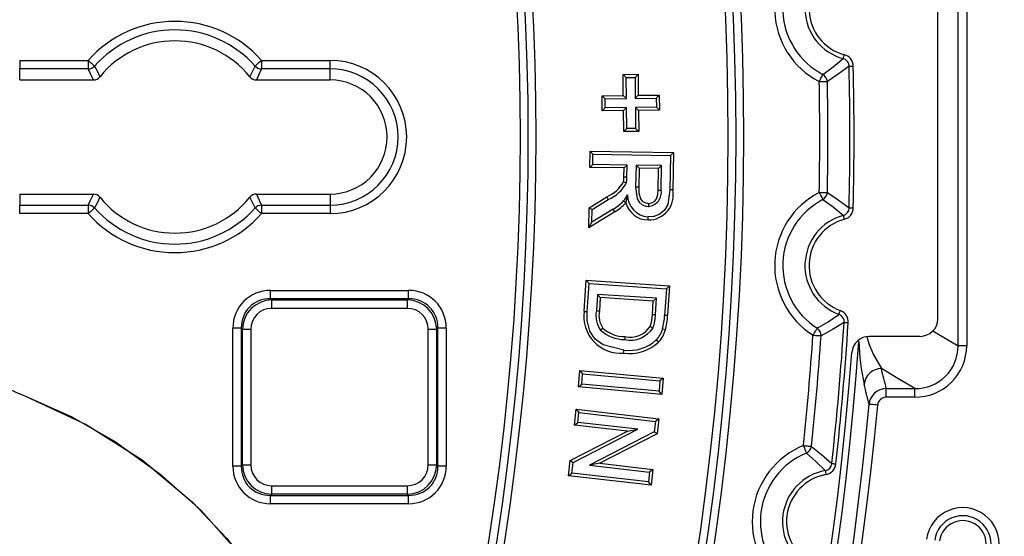
# Model space of a CAD drawing. Units: millimetres. Extents: x 83 to 495, y 5 to 292.
# Drawn here: x 435 to 451, y 125 to 134 of the extents above; entities that cross this region are included whole.
import ezdxf

# ---------------------------------------------------------------- set-up
doc = ezdxf.new("R2010")
doc.units = ezdxf.units.MM

msp = doc.modelspace()

# ---------------------------------------------------------------- linework, layer by layer
at = {"color": 7, "linetype": 'Continuous', "lineweight": 25}
for p, q in [((450.308, 128.221), (450.308, 135.104)), ((450.449, 135.104), (450.449, 128.221)), ((449.972, 128.663), (449.972, 134.663)), ((434.843, 132.925), (435.973, 132.925)), ((434.843, 132.925), (434.843, 132.785)), ((435.973, 132.925), (435.973, 132.785)), ((438.827, 132.925), (439.957, 132.925)), ((438.827, 132.925), (438.827, 132.785)), ((439.957, 132.785), (439.957, 132.925)), ((435.973, 132.785), (434.843, 132.785)), ((434.843, 132.604), (434.843, 132.785)), ((439.957, 132.785), (438.827, 132.785)), ((439.957, 132.604), (439.957, 132.785)), ((434.843, 132.604), (436.057, 132.604)), ((438.743, 132.604), (439.957, 132.604)), ((444.786, 132.693), (445.033, 132.696)), ((444.786, 132.693), (444.837, 132.644)), ((444.79, 132.347), (444.786, 132.693)), ((444.837, 132.644), (444.983, 132.645)), ((444.841, 132.297), (444.837, 132.644)), ((445.033, 132.696), (444.983, 132.645)), ((444.983, 132.645), (444.987, 132.299)), ((445.033, 132.696), (445.037, 132.35)), ((444.44, 132.343), (444.79, 132.347)), ((444.44, 132.343), (444.491, 132.293)), ((444.443, 132.094), (444.44, 132.343)), ((444.491, 132.293), (444.841, 132.297)), ((444.493, 132.145), (444.491, 132.293)), ((444.79, 132.347), (444.841, 132.297)), ((445.037, 132.35), (444.987, 132.299)), ((444.987, 132.299), (445.334, 132.303)), ((445.037, 132.35), (445.383, 132.354)), ((445.383, 132.354), (445.334, 132.303)), ((445.334, 132.303), (445.335, 132.155)), ((445.383, 132.354), (445.386, 132.105)), ((444.443, 132.094), (444.493, 132.145)), ((444.793, 132.098), (444.443, 132.094)), ((444.843, 132.149), (444.493, 132.145)), ((444.793, 132.098), (444.843, 132.149)), ((444.797, 131.751), (444.793, 132.098)), ((444.847, 131.802), (444.843, 132.149)), ((445.335, 132.155), (444.989, 132.151)), ((444.989, 132.151), (444.993, 131.804)), ((445.04, 132.101), (444.989, 132.151)), ((445.386, 132.105), (445.04, 132.101)), ((445.04, 132.101), (445.044, 131.754)), ((445.386, 132.105), (445.335, 132.155)), ((444.797, 131.751), (444.847, 131.802)), ((445.044, 131.754), (444.797, 131.751)), ((444.993, 131.804), (444.847, 131.802)), ((445.044, 131.754), (444.993, 131.804)), ((444.236, 131.162), (444.241, 131.431)), ((444.241, 131.431), (444.29, 131.38)), ((444.241, 131.431), (445.616, 131.407)), ((444.287, 131.211), (444.29, 131.38)), ((444.29, 131.38), (445.565, 131.358)), ((445.565, 131.358), (445.555, 130.793)), ((445.616, 131.407), (445.565, 131.358)), ((445.616, 131.407), (445.605, 130.792)), ((444.236, 131.162), (444.287, 131.211)), ((444.802, 131.152), (444.236, 131.162)), ((444.853, 131.201), (444.287, 131.211)), ((444.799, 131.007), (444.802, 131.152)), ((444.802, 131.152), (444.853, 131.201)), ((444.85, 131.006), (444.853, 131.201)), ((444.999, 131.199), (444.993, 130.836)), ((445.049, 131.148), (444.999, 131.199)), ((445.421, 131.192), (444.999, 131.199)), ((445.049, 131.148), (445.043, 130.836)), ((445.37, 131.142), (445.049, 131.148)), ((445.363, 130.79), (445.37, 131.142)), ((445.37, 131.142), (445.421, 131.192)), ((445.414, 130.788), (445.421, 131.192)), ((444.799, 131.007), (444.85, 131.006)), ((434.843, 130.721), (434.843, 130.541)), ((434.843, 130.721), (436.057, 130.721)), ((438.743, 130.721), (439.957, 130.721)), ((439.957, 130.721), (439.957, 130.541)), ((444.225, 130.498), (444.516, 130.676)), ((444.274, 130.469), (444.543, 130.633)), ((434.843, 130.4), (434.843, 130.541)), ((434.843, 130.541), (435.973, 130.541)), ((435.973, 130.541), (435.973, 130.4)), ((438.827, 130.541), (438.827, 130.4)), ((438.827, 130.541), (439.957, 130.541)), ((439.957, 130.541), (439.957, 130.4)), ((444.219, 130.166), (444.225, 130.498)), ((444.225, 130.498), (444.274, 130.469)), ((444.622, 130.473), (444.271, 130.257)), ((444.271, 130.257), (444.274, 130.469)), ((444.834, 130.579), (444.83, 130.575)), ((435.973, 130.4), (434.843, 130.4)), ((439.957, 130.4), (438.827, 130.4)), ((444.649, 130.43), (444.219, 130.166)), ((444.219, 130.166), (444.271, 130.257)), ((444.144, 128.79), (444.178, 129.301)), ((444.178, 129.301), (444.225, 129.247)), ((444.178, 129.301), (445.553, 129.209)), ((444.195, 128.787), (444.225, 129.247)), ((444.225, 129.247), (445.5, 129.163)), ((445.5, 129.163), (445.47, 128.723)), ((445.553, 129.209), (445.5, 129.163)), ((445.553, 129.209), (445.52, 128.72)), ((438.978, 129.135), (441.251, 129.135)), ((438.978, 128.997), (438.978, 129.135)), ((441.251, 128.997), (438.978, 128.997)), ((438.978, 128.997), (438.998, 128.977)), ((441.231, 128.977), (441.251, 128.997)), ((441.251, 128.997), (441.251, 129.135)), ((444.364, 129.069), (444.346, 128.797)), ((445.338, 129.004), (444.364, 129.069)), ((444.411, 129.015), (444.364, 129.069)), ((444.411, 129.015), (444.397, 128.794)), ((445.284, 128.957), (444.411, 129.015)), ((445.284, 128.957), (445.338, 129.004)), ((445.32, 128.736), (445.338, 129.004)), ((438.998, 128.977), (441.231, 128.977)), ((438.998, 128.839), (438.998, 128.977)), ((441.231, 128.839), (438.998, 128.839)), ((441.231, 128.839), (441.231, 128.977)), ((445.27, 128.74), (445.284, 128.957)), ((445.27, 128.74), (445.32, 128.736)), ((445.52, 128.72), (445.47, 128.723)), ((438.357, 126.24), (438.357, 128.514)), ((438.495, 128.514), (438.357, 128.514)), ((438.495, 128.514), (438.495, 126.24)), ((438.515, 128.494), (438.495, 128.514)), ((441.734, 128.514), (441.714, 128.494)), ((441.872, 128.514), (441.734, 128.514)), ((441.734, 126.24), (441.734, 128.514)), ((441.872, 128.514), (441.872, 126.24)), ((438.515, 126.26), (438.515, 128.494)), ((438.515, 128.494), (438.653, 128.494)), ((438.653, 128.494), (438.653, 126.26)), ((441.576, 126.26), (441.576, 128.494)), ((441.576, 128.494), (441.714, 128.494)), ((441.714, 128.494), (441.714, 126.26)), ((444.817, 128.375), (444.813, 128.324)), ((449.681, 128.377), (448.842, 128.377)), ((450.449, 128.221), (450.308, 128.221)), ((444.049, 127.544), (444.074, 127.813)), ((444.074, 127.813), (444.119, 127.758)), ((444.074, 127.813), (445.448, 127.688)), ((444.104, 127.59), (444.119, 127.758)), ((444.119, 127.758), (445.394, 127.642)), ((444.049, 127.544), (444.104, 127.59)), ((445.424, 127.419), (444.049, 127.544)), ((445.378, 127.474), (444.104, 127.59)), ((445.394, 127.642), (445.378, 127.474)), ((445.448, 127.688), (445.394, 127.642)), ((445.448, 127.688), (445.424, 127.419)), ((445.424, 127.419), (445.378, 127.474)), ((449.124, 127.375), (449.124, 127.517)), ((449.124, 127.517), (449.594, 127.517)), ((449.594, 127.375), (449.124, 127.375)), ((449.594, 127.375), (449.594, 127.517)), ((443.983, 126.916), (444.013, 127.176)), ((444.013, 127.176), (444.057, 127.12)), ((444.013, 127.176), (445.375, 127.018)), ((444.039, 126.96), (444.057, 127.12)), ((444.057, 127.12), (445.32, 126.974)), ((443.983, 126.916), (444.039, 126.96)), ((444.86, 126.814), (443.983, 126.916)), ((445.031, 126.845), (444.039, 126.96)), ((445.32, 126.974), (445.3, 126.803)), ((445.375, 127.018), (445.32, 126.974)), ((445.375, 127.018), (445.347, 126.77)), ((443.915, 126.33), (444.86, 126.814)), ((443.962, 126.297), (445.031, 126.845)), ((445.3, 126.803), (444.232, 126.254)), ((445.347, 126.77), (444.402, 126.285)), ((444.86, 126.814), (445.031, 126.845)), ((445.347, 126.77), (445.3, 126.803)), ((438.495, 126.24), (438.357, 126.24)), ((438.495, 126.24), (438.515, 126.26)), ((438.515, 126.26), (438.653, 126.26)), ((441.576, 126.26), (441.714, 126.26)), ((441.714, 126.26), (441.734, 126.24)), ((441.872, 126.24), (441.734, 126.24)), ((443.886, 126.081), (443.915, 126.33)), ((443.915, 126.33), (443.962, 126.297)), ((443.942, 126.125), (443.962, 126.297)), ((444.402, 126.285), (444.232, 126.254)), ((444.232, 126.254), (445.223, 126.14)), ((444.402, 126.285), (445.279, 126.184)), ((443.886, 126.081), (443.942, 126.125)), ((445.249, 125.924), (443.886, 126.081)), ((445.204, 125.979), (443.942, 126.125)), ((445.223, 126.14), (445.204, 125.979)), ((445.279, 126.184), (445.223, 126.14)), ((445.279, 126.184), (445.249, 125.924)), ((438.998, 125.777), (438.998, 125.915)), ((438.998, 125.915), (441.231, 125.915)), ((441.231, 125.777), (441.231, 125.915)), ((445.249, 125.924), (445.204, 125.979)), ((438.998, 125.777), (438.978, 125.757)), ((438.978, 125.619), (438.978, 125.757)), ((438.978, 125.757), (441.251, 125.757)), ((441.231, 125.777), (438.998, 125.777)), ((441.251, 125.757), (441.231, 125.777)), ((441.251, 125.619), (441.251, 125.757)), ((441.251, 125.619), (438.978, 125.619))]:
    msp.add_line(p, q, dxfattribs=at)
at = {"color": 7, "linetype": 'Continuous', "lineweight": 25, "flags": 128}
for points in [[(435.973, 132.925), (435.992, 132.909), (436.01, 132.893), (436.026, 132.878), (436.042, 132.865), (436.055, 132.853), (436.066, 132.843), (436.073, 132.836), (436.078, 132.832)], [(438.827, 132.925), (438.809, 132.909), (438.791, 132.893), (438.774, 132.878), (438.758, 132.865), (438.745, 132.853), (438.735, 132.843), (438.727, 132.836), (438.722, 132.832)], [(448.08, 132.695), (448.248, 132.818), (448.413, 132.954)], [(448.413, 132.954), (448.414, 132.959), (448.416, 132.965), (448.418, 132.972), (448.42, 132.98), (448.422, 132.989), (448.425, 132.998), (448.428, 133.009), (448.431, 133.019)], [(436.057, 132.604), (436.01, 132.704), (435.973, 132.785)], [(436.078, 132.832), (436.117, 132.753), (436.166, 132.656)], [(438.634, 132.656), (438.683, 132.753), (438.722, 132.832)], [(438.827, 132.785), (438.79, 132.704), (438.743, 132.604)], [(448.512, 132.828), (448.332, 132.696), (448.152, 132.578)], [(448.512, 132.828), (448.516, 132.828), (448.522, 132.828), (448.53, 132.829), (448.538, 132.829), (448.547, 132.829), (448.557, 132.829), (448.568, 132.83), (448.579, 132.83)], [(448.018, 132.576), (448.028, 132.595), (448.038, 132.614), (448.047, 132.632), (448.056, 132.649), (448.064, 132.664), (448.07, 132.677), (448.076, 132.687), (448.08, 132.695)], [(448.018, 132.576), (448.04, 132.576), (448.061, 132.577), (448.081, 132.577), (448.1, 132.577), (448.117, 132.578), (448.132, 132.578), (448.143, 132.578), (448.152, 132.578)], [(444.793, 130.924), (444.809, 130.92), (444.826, 130.916), (444.842, 130.912)], [(445.043, 130.836), (445.027, 130.836), (445.01, 130.836), (444.993, 130.836)], [(444.993, 130.836), (445.018, 130.644), (445.051, 130.588), (445.103, 130.546), (445.163, 130.523), (445.202, 130.519)], [(445.043, 130.836), (445.047, 130.74), (445.072, 130.646), (445.101, 130.608), (445.142, 130.583), (445.19, 130.57), (445.204, 130.569)], [(445.555, 130.793), (445.521, 130.548), (445.469, 130.458), (445.389, 130.393), (445.295, 130.355), (445.199, 130.345)], [(445.204, 130.569), (445.262, 130.579), (445.307, 130.608), (445.335, 130.645), (445.357, 130.714), (445.363, 130.79)], [(445.363, 130.79), (445.379, 130.789), (445.397, 130.789), (445.414, 130.788)], [(445.605, 130.792), (445.584, 130.792), (445.555, 130.793)], [(435.973, 130.541), (436.01, 130.622), (436.057, 130.721)], [(436.166, 130.669), (436.117, 130.572), (436.078, 130.493)], [(438.722, 130.493), (438.683, 130.572), (438.634, 130.669)], [(438.743, 130.721), (438.79, 130.622), (438.827, 130.541)], [(444.516, 130.676), (444.528, 130.657), (444.543, 130.633)], [(448.018, 130.749), (448.04, 130.749), (448.061, 130.749), (448.081, 130.748), (448.1, 130.748), (448.117, 130.748), (448.132, 130.747), (448.143, 130.747), (448.152, 130.747)], [(448.018, 130.749), (448.028, 130.73), (448.038, 130.711), (448.047, 130.693), (448.056, 130.677), (448.064, 130.662), (448.07, 130.649), (448.076, 130.638), (448.08, 130.63)], [(448.413, 130.371), (448.248, 130.508), (448.08, 130.63)], [(448.152, 130.747), (448.332, 130.629), (448.512, 130.497)], [(436.078, 130.493), (436.073, 130.489), (436.066, 130.482), (436.055, 130.472), (436.042, 130.461), (436.026, 130.447), (436.01, 130.432), (435.992, 130.416), (435.973, 130.4)], [(438.722, 130.493), (438.727, 130.489), (438.735, 130.482), (438.745, 130.472), (438.758, 130.461), (438.774, 130.447), (438.791, 130.432), (438.809, 130.416), (438.827, 130.4)], [(444.649, 130.43), (444.637, 130.448), (444.622, 130.473)], [(444.83, 130.575), (444.812, 130.592), (444.793, 130.609)], [(445.204, 130.569), (445.203, 130.554), (445.203, 130.536), (445.202, 130.519)], [(448.512, 130.497), (448.516, 130.497), (448.522, 130.497), (448.53, 130.497), (448.538, 130.496), (448.547, 130.496), (448.557, 130.496), (448.568, 130.496), (448.579, 130.495)], [(445.199, 130.295), (445.199, 130.316), (445.199, 130.345)], [(448.413, 130.371), (448.414, 130.366), (448.416, 130.361), (448.418, 130.354), (448.42, 130.346), (448.422, 130.337), (448.425, 130.327), (448.428, 130.317), (448.431, 130.306)], [(444.144, 128.79), (444.159, 128.789), (444.174, 128.788), (444.195, 128.787)], [(444.799, 128.151), (444.457, 128.24), (444.328, 128.333), (444.237, 128.464), (444.195, 128.637), (444.195, 128.787)], [(444.397, 128.794), (444.371, 128.795), (444.346, 128.797)], [(447.987, 128.511), (448.166, 128.618), (448.342, 128.74)], [(448.342, 128.74), (448.343, 128.744), (448.346, 128.75), (448.348, 128.757), (448.351, 128.765), (448.354, 128.773), (448.358, 128.783), (448.361, 128.793), (448.365, 128.803)], [(444.453, 128.512), (444.434, 128.495), (444.415, 128.478)], [(445.234, 128.541), (445.257, 128.53), (445.28, 128.52)], [(447.916, 128.397), (447.927, 128.416), (447.938, 128.434), (447.949, 128.451), (447.959, 128.467), (447.968, 128.481), (447.976, 128.493), (447.982, 128.503), (447.987, 128.511)], [(448.429, 128.606), (448.239, 128.49), (448.049, 128.388)], [(448.429, 128.606), (448.434, 128.605), (448.44, 128.605), (448.447, 128.605), (448.455, 128.604), (448.465, 128.603), (448.475, 128.603), (448.485, 128.602), (448.496, 128.601)], [(445.485, 128.483), (445.464, 128.489), (445.437, 128.498)], [(447.916, 128.397), (447.937, 128.396), (447.958, 128.394), (447.979, 128.393), (447.997, 128.392), (448.014, 128.391), (448.029, 128.39), (448.041, 128.389), (448.049, 128.388)], [(445.37, 128.282), (445.354, 128.297), (445.333, 128.317)], [(444.796, 128.101), (444.797, 128.116), (444.798, 128.131), (444.799, 128.151)], [(449.594, 127.517), (449.285, 127.701), (449.043, 127.846)], [(434.941, 127.392), (435.937, 126.927), (436.86, 126.341), (437.693, 125.643), (438.257, 125.045), (438.755, 124.396), (439.182, 123.702), (439.537, 122.969), (439.892, 121.938), (440.107, 120.87), (440.18, 119.785), (440.114, 118.698), (439.914, 117.626), (439.585, 116.585)], [(434.941, 127.392), (435.7, 127.052), (436.423, 126.639), (437.154, 126.114), (437.827, 125.511), (438.426, 124.839), (438.964, 124.075), (439.411, 123.25), (439.758, 122.382), (440.012, 121.43), (440.151, 120.451), (440.175, 119.465), (440.085, 118.487), (439.886, 117.521), (439.585, 116.585)], [(448.982, 127.245), (448.954, 127.247), (448.928, 127.25), (448.904, 127.252), (448.883, 127.254), (448.865, 127.255), (448.852, 127.257), (448.843, 127.257), (448.839, 127.258)], [(447.756, 126.578), (447.778, 126.576), (447.799, 126.573), (447.819, 126.571), (447.838, 126.569), (447.855, 126.567), (447.869, 126.566), (447.881, 126.565), (447.89, 126.564)], [(447.756, 126.578), (447.765, 126.558), (447.773, 126.538), (447.78, 126.519), (447.787, 126.502), (447.794, 126.486), (447.799, 126.473), (447.804, 126.462), (447.807, 126.454)], [(447.89, 126.564), (448.058, 126.431), (448.226, 126.283)], [(448.117, 126.166), (447.964, 126.317), (447.807, 126.454)], [(448.226, 126.283), (448.231, 126.283), (448.236, 126.282), (448.244, 126.281), (448.252, 126.28), (448.261, 126.279), (448.271, 126.278), (448.282, 126.277), (448.293, 126.276)], [(448.117, 126.166), (448.118, 126.162), (448.119, 126.156), (448.12, 126.149), (448.121, 126.14), (448.123, 126.131), (448.125, 126.121), (448.127, 126.111), (448.129, 126.1)]]:
    msp.add_lwpolyline(points, dxfattribs=at)
at = {"color": 8, "linetype": 'Continuous', "lineweight": 25, "flags": 128}
for points in [[(448.802, 128.377), (448.837, 128.259), (448.909, 128.082), (449.043, 127.846), (449.043, 127.846), (449.043, 127.846)], [(449.885, 128.473), (449.89, 128.47), (450.308, 128.221)]]:
    msp.add_lwpolyline(points, dxfattribs=at)
at = {"color": 7, "linetype": 'Continuous', "lineweight": 25}
for radius in [61.429, 61.257, 60.972]:
    msp.add_circle((400.114, 131.663), radius, dxfattribs=at)
for centre, radius, start, end in [((400.114, 131.663), 46.405, 334.1602, 25.8398), ((400.114, 131.663), 46.533, 334.1602, 25.8398), ((400.114, 131.663), 46.662, 334.1602, 25.8398), ((400.114, 131.663), 43.11, 334.1602, 25.8398), ((400.114, 131.663), 43.238, 334.1602, 25.8398), ((400.114, 131.663), 42.98, 334.1602, 25.8398), ((436.636, 131.63), 4.626, 111.5014, 179.5916), ((436.644, 131.624), 4.634, 111.5711, 179.5218), ((448.64, 133.781), 1.356, 122.2677, 242.7323), ((448.64, 133.781), 1.222, 122.2677, 242.7323), ((448.64, 133.781), 0.857, 110.3201, 254.6799), ((448.64, 133.781), 0.79, 110.3201, 254.6799), ((437.4, 131.663), 1.906, 41.502, 138.498), ((437.4, 131.663), 1.765, 41.502, 138.498), ((437.4, 131.663), 1.584, 38.8515, 141.1485), ((439.957, 131.663), 1.263, 270, 90), ((448.387, 132.832), 0.125, 358.0716, 77.9882), ((448.38, 132.827), 0.199, 0.896, 75.1629), ((435.971, 132.93), 0.145, 270.8068, 317.6916), ((438.829, 132.93), 0.145, 222.3105, 269.1929), ((439.957, 131.663), 1.122, 270, 90), ((400.114, 131.663), 48.411, 358.6204, 1.3796), ((400.114, 131.663), 48.479, 358.6204, 1.3796), ((436.057, 132.744), 0.14, 269.9612, 321.1879), ((438.743, 132.744), 0.141, 218.8153, 270.0356), ((439.957, 131.663), 0.941, 270, 90), ((400.114, 131.663), 47.913, 358.9079, 1.0921), ((448, 132.564), 0.153, 5.2871, 58.5394), ((400.114, 131.663), 48.047, 358.9079, 1.0921), ((436.636, 131.696), 4.626, 180.4084, 248.4986), ((436.635, 131.695), 4.624, 180.3974, 248.5096), ((444.317, 131.001), 0.483, 350.9137, 0.6936), ((444.359, 130.998), 0.491, 349.9454, 0.9461), ((444.306, 131.189), 0.554, 292.2553, 331.5434), ((444.32, 131.173), 0.584, 292.4402, 333.4834), ((445.202, 130.707), 0.412, 269.5054, 11.9287), ((445.185, 130.751), 0.232, 274.3792, 9.3635), ((436.057, 130.581), 0.14, 38.8121, 90.0389), ((437.4, 131.663), 1.584, 218.8515, 321.1485), ((438.743, 130.581), 0.141, 89.9645, 141.1846), ((444.455, 130.9), 0.446, 319.365, 334.8251), ((441.868, 131.204), 3.031, 348.1001, 350.6163), ((445.23, 130.715), 0.371, 180.7992, 265.2707), ((448.64, 129.544), 1.356, 117.2677, 237.7323), ((448.64, 129.544), 1.222, 117.2677, 237.7323), ((448, 130.761), 0.153, 301.4606, 354.7129), ((435.971, 130.395), 0.145, 42.3084, 89.1932), ((437.4, 131.663), 1.765, 221.502, 318.498), ((438.829, 130.395), 0.145, 90.8071, 137.6895), ((444.177, 131.207), 0.859, 301.1772, 315.8696), ((444.18, 131.204), 0.905, 301.2014, 315.9672), ((445.201, 130.674), 0.379, 194.4779, 269.5841), ((448.387, 130.493), 0.125, 282.0128, 1.9274), ((448.38, 130.499), 0.199, 284.8369, 359.1041), ((437.4, 131.663), 1.906, 221.502, 318.498), ((448.64, 129.544), 0.857, 105.3201, 249.6799), ((448.64, 129.544), 0.79, 105.3201, 249.6799), ((444.75, 128.71), 0.611, 172.4279, 274.3147), ((444.752, 128.718), 0.414, 169.0343, 215.364), ((444.762, 128.72), 0.373, 168.6334, 214.0118), ((444.598, 128.758), 0.672, 341.1086, 358.3869), ((444.619, 128.755), 0.701, 340.383, 358.4428), ((444.347, 128.773), 1.124, 345.7994, 357.4459), ((444.345, 128.774), 1.176, 345.6684, 357.3693), ((448.305, 128.621), 0.125, 353.0699, 72.9886), ((448.298, 128.616), 0.199, 355.895, 70.1636), ((444.809, 128.907), 0.532, 227.9565, 270.7893), ((444.906, 128.756), 0.442, 257.8423, 327.6043), ((444.907, 128.755), 0.39, 256.622, 326.8028), ((447.896, 128.387), 0.153, 0.2888, 53.5358), ((400.114, 131.663), 48.411, 353.6204, 356.3796), ((400.114, 131.663), 48.479, 353.6204, 356.3796), ((444.813, 128.915), 0.59, 227.6498, 270.0819), ((445.025, 128.614), 0.429, 316.1135, 344.2206), ((445.022, 128.616), 0.482, 316.2172, 343.9918), ((400.114, 131.663), 47.913, 353.9079, 356.0921), ((400.114, 131.663), 48.047, 353.9079, 356.0921), ((448.842, 128.09), 0.286, 89.9209, 175.6838), ((400.114, 131.663), 48.674, 273.9708, 356.0292), ((444.893, 128.792), 0.698, 262.0136, 313.1319), ((444.891, 128.798), 0.653, 261.9393, 312.6618), ((452.737, 128.432), 4.068, 181.9741, 192.0141), ((449.604, 128.221), 0.704, 269.2221, 359.9912), ((449.6, 128.223), 0.848, 269.5692, 359.8686), ((400.114, 131.663), 48.571, 184.1921, 355.8079), ((449.043, 127.56), 0.286, 90.0553, 174.8499), ((394.574, 113.959), 55.871, 13.7704, 14.1168), ((449.124, 127.231), 0.286, 90.0759, 174.7333), ((449.124, 127.232), 0.143, 90.1333, 174.9566), ((400.114, 131.663), 48.924, 275.1658, 354.8342), ((400.114, 131.663), 49.067, 275.1658, 354.8342), ((448.27, 125.323), 1.356, 112.2677, 232.7323), ((447.739, 126.591), 0.153, 296.4625, 349.7119), ((448.27, 125.323), 1.222, 112.2677, 232.7323), ((448.101, 126.29), 0.125, 277.0157, 356.9247), ((448.095, 126.296), 0.199, 279.8376, 354.1034), ((448.27, 125.323), 0.857, 100.3201, 244.6799), ((448.27, 125.323), 0.79, 100.3201, 244.6799), ((450.383, 124.955), 0.6, 352.4, 172.4), ((450.383, 124.955), 0.466, 352.4, 172.4), ((450.383, 124.955), 0.386, 352.4, 172.4)]:
    msp.add_arc(centre, radius, start, end, dxfattribs=at)
for centre, major_axis, ratio, start_param, end_param in [((439.022, 128.469), (-0.486, 0.486), 0.935113, 5.531306, 7.035065), ((439.022, 128.469), (0.392, -0.392), 0.902728, 2.389713, 3.893472), ((441.206, 128.469), (0.486, 0.486), 0.935113, 5.531306, 7.035065), ((441.206, 128.469), (0.392, 0.392), 0.902728, 5.531306, 7.035065), ((439.022, 128.469), (0.365, -0.365), 0.969909, 2.389713, 3.893472), ((439.022, 128.469), (-0.27, 0.27), 0.935113, 5.531306, 7.035065), ((441.206, 128.469), (0.365, 0.365), 0.969909, 5.531306, 7.035065), ((441.206, 128.469), (0.27, 0.27), 0.935113, 5.531306, 7.035065), ((449.681, 128.663), (0.29, 0), 0.984808, 4.712389, 6.283185), ((400.114, 114.118), (0, 53.661), 0.943192, 4.96476, 4.97109), ((439.022, 126.285), (-0.486, -0.486), 0.935113, 5.531306, 7.035065), ((439.022, 126.285), (0.392, 0.392), 0.902728, 2.389713, 3.893472), ((439.022, 126.285), (0.365, 0.365), 0.969909, 2.389713, 3.893472), ((439.022, 126.285), (-0.27, -0.27), 0.935113, 5.531306, 7.035065), ((441.206, 126.285), (0.365, -0.365), 0.969909, 5.531306, 7.035065), ((441.206, 126.285), (0.27, -0.27), 0.935113, 5.531306, 7.035065), ((441.206, 126.285), (0.486, -0.486), 0.935113, 5.531306, 7.035065), ((441.206, 126.285), (-0.392, 0.392), 0.902728, 2.389713, 3.893472)]:
    msp.add_ellipse(centre, major_axis=major_axis, ratio=ratio, start_param=start_param, end_param=end_param, dxfattribs=at)

doc.saveas('drawing.dxf')
